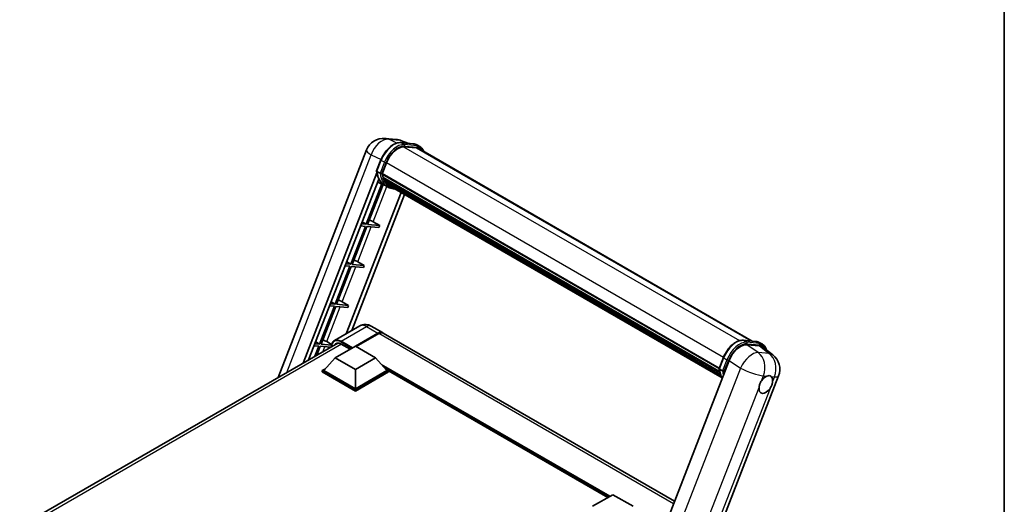
# Model space of a CAD drawing. Units: millimetres. Extents: x 0 to 9063, y 0 to 1686.
# Drawn here: x 1699 to 2346, y 494 to 813 of the extents above; entities that cross this region are included whole.
import ezdxf

# ---------------------------------------------------------------- set-up
doc = ezdxf.new("R2010")
doc.units = ezdxf.units.MM
doc.header["$LTSCALE"] = 6
for name, color, linetype, lineweight in [('Border (ISO)', 7, 'Continuous', 35), ('Visible (ISO)', 7, 'Continuous', 35), ('Visible Narrow (ISO)', 7, 'Continuous', 25)]:
    doc.layers.add(name, color=color, linetype=linetype, lineweight=lineweight)

# ---------------------------------------------------------------- blocks, each defined once
blk = doc.blocks.new('図面枠 tk図枠')
at = {"layer": 'Border (ISO)'}
blk.add_line((405.5, 289), (405.5, 8), dxfattribs=at)

msp = doc.modelspace()

# ---------------------------------------------------------------- linework, layer by layer
at = {"layer": 'Visible (ISO)'}
for p, q in [((1939.47, 734.787), (1946.7, 734.141)), ((1949.758, 731.975), (1958.025, 731.237)), ((1954.269, 731.572), (1950.289, 733.248)), ((1962.322, 729.338), (1960.2, 730.563)), ((1869.244, 577.764), (1927.215, 727.175)), ((1959.814, 728.582), (1951.69, 729.307)), ((1952.184, 729.287), (1960.451, 728.549)), ((1961.572, 728.039), (2180.529, 601.624)), ((1933.879, 713.368), (1936.676, 720.579)), ((1937.526, 711.595), (1940.303, 718.752)), ((1885.548, 587.177), (1934.043, 712.166)), ((1936.203, 711.818), (1934.082, 713.043)), ((1937.452, 711.362), (2158.757, 583.592)), ((1937.549, 711.653), (2158.867, 583.875)), ((1889.222, 589.299), (1935.233, 707.885)), ((1937.291, 704.862), (1927.008, 678.36)), ((1939.089, 704.066), (1934.534, 706.082)), ((1937.763, 710.923), (1937.461, 711.097)), ((1938.608, 708.087), (1938.211, 708.316)), ((1938.219, 708.501), (2159.24, 580.894)), ((1938.246, 709.054), (2159.067, 581.563)), ((1939.282, 706.737), (2159.719, 579.467)), ((1939.939, 705.753), (1939.46, 706.03)), ((1939.47, 706.124), (2160.005, 578.798)), ((1940.929, 704.878), (2160.283, 578.234)), ((1949.937, 699.241), (1913.944, 606.476)), ((1927.927, 678.278), (1938.102, 704.503)), ((1941.335, 702.768), (1939.214, 703.993)), ((1941.169, 704.303), (2160.648, 577.587)), ((1952.266, 697.896), (1917.619, 608.598)), ((1924.385, 679.926), (1927.008, 678.36)), ((1931.607, 679.989), (1935.864, 677.569)), ((1926.478, 676.993), (1916.826, 652.116)), ((1917.744, 652.034), (1927.396, 676.911)), ((1923.355, 677.272), (1926.478, 676.993)), ((1927.008, 678.36), (1923.886, 678.639)), ((1927.396, 676.911), (1935.334, 676.202)), ((1935.864, 677.569), (1927.927, 678.278)), ((1935.864, 677.569), (1935.334, 676.202)), ((1914.203, 653.683), (1916.826, 652.116)), ((1921.425, 653.745), (1925.682, 651.325)), ((1916.295, 650.749), (1906.643, 625.873)), ((1907.562, 625.791), (1917.214, 650.667)), ((1913.173, 651.028), (1916.295, 650.749)), ((1916.826, 652.116), (1913.703, 652.395)), ((1917.214, 650.667), (1925.151, 649.958)), ((1925.682, 651.325), (1917.744, 652.034)), ((1925.682, 651.325), (1925.151, 649.958)), ((1904.021, 627.44), (1906.643, 625.873)), ((1911.242, 627.502), (1915.499, 625.082)), ((1906.113, 624.506), (1896.461, 599.629)), ((1897.38, 599.547), (1907.032, 624.424)), ((1902.991, 624.785), (1906.113, 624.506)), ((1906.643, 625.873), (1903.521, 626.152)), ((1907.032, 624.424), (1914.969, 623.715)), ((1915.499, 625.082), (1907.562, 625.791)), ((1915.499, 625.082), (1914.969, 623.715)), ((1922.808, 611.594), (1906.103, 601.949)), ((1930.308, 611.445), (1937.733, 607.159)), ((1901.06, 601.258), (1904.33, 599.4)), ((1919.937, 598.319), (1934.733, 606.861)), ((1920.149, 598.196), (1934.733, 606.616)), ((1935.263, 606.555), (1920.467, 598.013)), ((2129.474, 496.457), (1938.263, 606.852)), ((2174.618, 602.152), (2182.885, 601.414)), ((1699.5, 479.763), (1908.368, 600.353)), ((1892.808, 598.541), (1895.931, 598.262)), ((1896.461, 599.629), (1893.339, 599.908)), ((1895.931, 598.262), (1893.385, 591.702)), ((1893.838, 601.196), (1896.461, 599.629)), ((1894.61, 592.409), (1896.849, 598.18)), ((1896.849, 598.18), (1903.567, 597.58)), ((1904.232, 598.935), (1897.38, 599.547)), ((1906.625, 590.695), (1919.884, 598.349)), ((1910.603, 599.666), (1916.383, 596.329)), ((1919.884, 598.349), (1933.142, 590.695)), ((2185.233, 598.45), (2176.91, 599.193)), ((2185.06, 600.74), (2187.182, 599.515)), ((2187.446, 597.602), (2193.972, 592.537)), ((1906.625, 590.695), (1899.095, 582.244)), ((1919.884, 583.04), (1906.625, 590.695)), ((1933.142, 590.695), (1919.884, 583.04)), ((1933.142, 590.695), (1940.672, 582.244)), ((2165.363, 588.954), (2104.225, 431.381)), ((2158.739, 583.545), (2161.536, 590.756)), ((1898.034, 582.244), (1900.219, 583.505)), ((1898.034, 581.387), (1898.034, 582.244)), ((1919.884, 569.629), (1898.034, 582.244)), ((1919.884, 570.242), (1899.095, 582.244)), ((1919.884, 583.04), (1919.884, 570.242)), ((1940.672, 582.244), (1919.884, 570.242)), ((1941.733, 582.244), (1919.884, 569.629)), ((1939.548, 583.505), (1941.733, 582.244)), ((1941.733, 581.387), (1941.733, 582.244)), ((2085.763, 498.896), (1941.733, 582.052)), ((2158.942, 583.22), (2161.063, 581.995)), ((1919.884, 568.772), (1898.034, 581.387)), ((1941.733, 581.387), (1919.884, 568.772)), ((2137.485, 423.259), (2197.802, 578.717)), ((1919.884, 568.772), (1919.884, 569.629)), ((2075.695, 493.083), (2088.953, 500.737)), ((2088.953, 500.737), (2102.211, 493.083))]:
    msp.add_line(p, q, dxfattribs=at)
for centre, start, end in [((1938.402, 722.834), 84.896091, 158.793977), ((1945.632, 722.188), 67.166358, 84.896091), ((2186.614, 583.057), 338.793977, 52.185752)]:
    msp.add_arc(centre, 12, start, end, dxfattribs=at)
for centre, major_axis, ratio, start_param, end_param in [((1947.835, 718.079), (6.15, 10.652), 0.5773503, 0.2617994, 1.8325957), ((1955.572, 717.647), (6, 10.392), 0.5773503, 0, 0.2617994), ((1956.102, 717.341), (6.15, 10.652), 0.5773503, 6.0618709, 6.5449847), ((1955.572, 717.647), (6.15, 10.652), 0.5773503, 6.0618709, 6.2400557), ((1937.897, 711.503), (-0.323, -0.559), 0.5773503, 4.8769335, 6.7711946), ((1954.1, 724.878), (-12.015, -20.811), 0.5773503, 5.6986349, 5.7149654), ((1951.449, 726.409), (-12.765, -22.11), 0.5773503, 5.9528099, 6.3036631), ((1954.631, 724.571), (12.165, 21.07), 0.5773503, 2.5543424, 2.6816454), ((1938.664, 708.642), (-0.323, -0.559), 0.5773503, 4.7479785, 6.9457275), ((1954.1, 724.878), (-12.015, -20.811), 0.5773503, 5.8821692, 5.8999786), ((1954.631, 724.571), (-12.165, -21.07), 0.5773503, 5.870468, 5.9977709), ((1939.915, 706.265), (-0.323, -0.559), 0.5773503, 4.9225114, 7.1202604), ((1954.631, 724.571), (-12.165, -21.07), 0.5773503, 6.0450009, 6.1723039), ((1954.1, 724.878), (-12.015, -20.811), 0.5773503, 6.084277, 6.1815617), ((1941.084, 704.751), (-0.173, -0.299), 0.5773503, 4.6179439, 5.139322), ((1941.614, 704.445), (-0.323, -0.559), 0.5773503, 5.0970444, 7.2896115), ((1941.084, 704.751), (-0.322, -0.559), 0.5773503, 0.9652956, 1.0064262), ((1954.631, 724.571), (-12.165, -21.07), 0.5773503, 6.2213885, 6.3449821), ((1954.1, 724.878), (-12.165, -21.07), 0.5773503, 0.0217991, 0.0617968), ((1943.709, 703.235), (-0.323, -0.559), 0.5773503, 5.2767591, 7.2896115), ((1943.178, 703.542), (-0.322, -0.559), 0.5773503, 0.9652956, 1.0064262), ((1929.137, 680.068), (-4.172, 1.688), 0.2213584, 4.1709455, 4.8226215), ((1918.954, 653.824), (-4.172, 1.688), 0.2213584, 4.1709455, 4.8226215), ((1908.772, 627.581), (-4.172, 1.688), 0.2213584, 4.1709455, 4.8226215), ((1898.59, 601.337), (-4.172, 1.688), 0.2213584, 4.1709455, 4.8226215), ((1934.733, 601.962), (3, 5.196), 0.5773503, 6.1946815, 7.0685835), ((1934.733, 601.962), (2.85, 4.936), 0.5773503, 0.1985475, 0.7853982), ((1935.263, 601.656), (3, 5.196), 0.5773503, 0, 0.7853982), ((1910.603, 593.849), (-3.563, 6.17), 0.5773503, 5.4977871, 6.6090683), ((2172.707, 588.212), (-5.952, -10.447), 0.579522, 3.4005679, 4.963768), ((2180.918, 587.478), (6.093, 10.418), 0.5751369, 6.2077098, 6.5477214), ((2189.397, 573.102), (3.188, 5.521), 0.5773503, 0.6487575, 1.4456376), ((2189.397, 573.102), (3.188, 5.521), 0.5773503, 5.3611464, 6.1580266), ((2189.397, 573.102), (-3.188, -5.521), 0.5773503, 5.3611464, 7.7288229)]:
    msp.add_ellipse(centre, major_axis=major_axis, ratio=ratio, start_param=start_param, end_param=end_param, dxfattribs=at)
for points, knots in [([(1936.676, 720.579), (1937.166, 721.84), (1937.787, 723.085), (1939.238, 725.431), (1940.067, 726.532), (1941.859, 728.488), (1942.822, 729.343), (1944.801, 730.725), (1945.817, 731.253), (1947.826, 731.92), (1948.821, 732.059), (1949.758, 731.975)], [6.2831853, 6.2831853, 6.2831853, 6.2831853, 6.5973446, 6.5973446, 6.9115038, 6.9115038, 7.2256631, 7.2256631, 7.5398224, 7.5398224, 7.8539816, 7.8539816, 7.8539816, 7.8539816]), ([(1958.025, 731.237), (1958.181, 731.223), (1958.336, 731.203), (1958.641, 731.15), (1958.791, 731.118), (1959.088, 731.04), (1959.234, 730.995), (1959.52, 730.893), (1959.66, 730.835), (1959.935, 730.708), (1960.069, 730.639), (1960.2, 730.563)], [1.57079633, 1.57079633, 1.57079633, 1.57079633, 1.6231562, 1.6231562, 1.67551608, 1.67551608, 1.72787596, 1.72787596, 1.78023584, 1.78023584, 1.83259571, 1.83259571, 1.83259571, 1.83259571]), ([(1964.819, 726.165), (1964.608, 726.761), (1964.333, 727.308), (1963.542, 728.433), (1962.976, 728.96), (1962.322, 729.338)], [3.9915749, 3.9915749, 3.9915749, 3.9915749, 4.1887902, 4.1887902, 4.45058959, 4.45058959, 4.45058959, 4.45058959]), ([(1933.879, 713.368), (1933.87, 713.347), (1933.867, 713.324), (1933.87, 713.256), (1933.89, 713.211), (1933.964, 713.122), (1934.016, 713.081), (1934.082, 713.043)], [-0.047751254, -0.047751254, -0.047751254, -0.047751254, -0.037622081, -0.037622081, -0.018555609, -0.018555609, 0, 0, 0, 0]), ([(1939.214, 703.993), (1938.627, 704.332), (1938.078, 704.737), (1937.07, 705.67), (1936.611, 706.198), (1935.791, 707.361), (1935.43, 707.996), (1934.808, 709.361), (1934.548, 710.091), (1934.131, 711.632), (1933.974, 712.443), (1933.869, 713.288)], [4.97418837, 4.97418837, 4.97418837, 4.97418837, 5.104549, 5.104549, 5.23490964, 5.23490964, 5.36527027, 5.36527027, 5.4956309, 5.4956309, 5.62599154, 5.62599154, 5.62599154, 5.62599154]), ([(1936.203, 711.818), (1936.269, 711.78), (1936.346, 711.747), (1936.519, 711.693), (1936.612, 711.673), (1936.806, 711.649), (1936.906, 711.646), (1937.051, 711.655), (1937.101, 711.661), (1937.196, 711.678), (1937.24, 711.69), (1937.281, 711.704), (1937.282, 711.704), (1937.283, 711.705)], [-0.08074557, -0.08074557, -0.08074557, -0.08074557, -0.062153826, -0.062153826, -0.043050226, -0.043050226, -0.022867521, -0.022867521, -0.011463002, -0.011463002, 0, 0, 0.000334779, 0.000334779, 0.000334779, 0.000334779]), ([(1941.335, 702.768), (1942.393, 702.157), (1943.575, 701.764), (1945.219, 701.548), (1945.611, 701.518), (1946.008, 701.51)], [1.30899694, 1.30899694, 1.30899694, 1.30899694, 1.54377258, 1.54377258, 1.61540403, 1.61540403, 1.61540403, 1.61540403]), ([(1930.308, 611.445), (1929.961, 611.645), (1929.587, 611.831), (1928.769, 612.153), (1928.325, 612.291), (1927.358, 612.486), (1926.835, 612.544), (1925.723, 612.532), (1925.135, 612.461), (1923.951, 612.151), (1923.358, 611.911), (1922.808, 611.594)], [3.14159265, 3.14159265, 3.14159265, 3.14159265, 3.29867229, 3.29867229, 3.45575192, 3.45575192, 3.61283155, 3.61283155, 3.76991118, 3.76991118, 3.92699082, 3.92699082, 3.92699082, 3.92699082]), ([(1904.132, 597.907), (1904.141, 598.211), (1904.166, 598.506), (1904.261, 599.145), (1904.341, 599.483), (1904.553, 600.116), (1904.686, 600.411), (1905.006, 600.95), (1905.192, 601.193), (1905.612, 601.619), (1905.848, 601.802), (1906.103, 601.949)], [1.60238608, 1.60238608, 1.60238608, 1.60238608, 1.72787596, 1.72787596, 1.88495559, 1.88495559, 2.04203522, 2.04203522, 2.19911486, 2.19911486, 2.35619449, 2.35619449, 2.35619449, 2.35619449]), ([(2161.536, 590.756), (2162.026, 592.017), (2162.647, 593.262), (2164.098, 595.608), (2164.927, 596.709), (2166.719, 598.665), (2167.682, 599.52), (2169.661, 600.902), (2170.677, 601.43), (2172.686, 602.097), (2173.681, 602.236), (2174.618, 602.152)], [3.1415927, 3.1415927, 3.1415927, 3.1415927, 3.4557519, 3.4557519, 3.7699112, 3.7699112, 4.0840704, 4.0840704, 4.3982297, 4.3982297, 4.712389, 4.712389, 4.712389, 4.712389]), ([(2182.885, 601.414), (2183.041, 601.4), (2183.196, 601.38), (2183.501, 601.327), (2183.651, 601.295), (2183.948, 601.217), (2184.093, 601.172), (2184.38, 601.07), (2184.52, 601.012), (2184.795, 600.885), (2184.929, 600.816), (2185.06, 600.74)], [4.71238898, 4.71238898, 4.71238898, 4.71238898, 4.76474886, 4.76474886, 4.81710874, 4.81710874, 4.86946861, 4.86946861, 4.92182849, 4.92182849, 4.97418837, 4.97418837, 4.97418837, 4.97418837]), ([(2189.87, 595.721), (2189.868, 595.727), (2189.866, 595.734), (2189.641, 596.573), (2189.304, 597.327), (2188.402, 598.61), (2187.836, 599.137), (2187.182, 599.515)], [0.78337176, 0.78337176, 0.78337176, 0.78337176, 0.78539816, 0.78539816, 1.04719755, 1.04719755, 1.30899694, 1.30899694, 1.30899694, 1.30899694]), ([(2158.739, 583.545), (2158.73, 583.524), (2158.727, 583.501), (2158.73, 583.433), (2158.75, 583.388), (2158.824, 583.299), (2158.876, 583.258), (2158.942, 583.22)], [-0.047751254, -0.047751254, -0.047751254, -0.047751254, -0.037622081, -0.037622081, -0.018555609, -0.018555609, 0, 0, 0, 0]), ([(2160.836, 577.288), (2160.518, 577.777), (2160.232, 578.301), (2159.668, 579.538), (2159.408, 580.268), (2158.991, 581.809), (2158.834, 582.62), (2158.729, 583.465)], [2.11768308, 2.11768308, 2.11768308, 2.11768308, 2.22367762, 2.22367762, 2.35403825, 2.35403825, 2.48439888, 2.48439888, 2.48439888, 2.48439888]), ([(2162.143, 581.882), (2162.142, 581.881), (2162.141, 581.881), (2162.1, 581.867), (2162.056, 581.855), (2161.961, 581.838), (2161.911, 581.832), (2161.766, 581.823), (2161.666, 581.826), (2161.472, 581.85), (2161.379, 581.87), (2161.206, 581.924), (2161.129, 581.957), (2161.063, 581.995)], [-0.000334779, -0.000334779, -0.000334779, -0.000334779, 0, 0, 0.011463002, 0.011463002, 0.022867521, 0.022867521, 0.043050226, 0.043050226, 0.062153826, 0.062153826, 0.08074557, 0.08074557, 0.08074557, 0.08074557]), ([(2184.931, 571.232), (2184.937, 571.286), (2184.944, 571.339), (2185.041, 572.071), (2185.23, 572.792), (2185.744, 574.116), (2186.106, 574.816), (2186.564, 575.515), (2186.598, 575.566), (2186.633, 575.617)], [4.48212902, 4.48212902, 4.48212902, 4.48212902, 4.49369262, 4.49369262, 4.63906734, 4.63906734, 4.78444206, 4.78444206, 4.79600565, 4.79600565, 4.79600565, 4.79600565]), ([(2190.011, 578.613), (2190.055, 578.631), (2190.098, 578.648), (2190.681, 578.873), (2191.2, 578.954), (2192.09, 578.875), (2192.526, 578.709), (2192.904, 578.398), (2192.931, 578.374), (2192.958, 578.35)], [4.48212902, 4.48212902, 4.48212902, 4.48212902, 4.49369262, 4.49369262, 4.63906734, 4.63906734, 4.78444206, 4.78444206, 4.79600565, 4.79600565, 4.79600565, 4.79600565]), ([(2193.863, 574.971), (2193.857, 574.918), (2193.851, 574.864), (2193.752, 574.134), (2193.552, 573.419), (2193.038, 572.094), (2192.686, 571.388), (2192.23, 570.689), (2192.196, 570.637), (2192.162, 570.587)], [4.48212902, 4.48212902, 4.48212902, 4.48212902, 4.49369262, 4.49369262, 4.63906734, 4.63906734, 4.78444206, 4.78444206, 4.79600565, 4.79600565, 4.79600565, 4.79600565])]:
    msp.add_open_spline(points, degree=3, knots=knots, dxfattribs=at)
at = {"layer": 'Visible Narrow (ISO)'}
for p, q in [((1941.889, 734.154), (1949.119, 733.508)), ((1947.12, 731.68), (1941.889, 734.154)), ((1949.119, 733.508), (1953.569, 731.635)), ((1949.956, 731.912), (1958.223, 731.173)), ((1952.078, 730.687), (1949.956, 731.912)), ((1960.345, 729.948), (1952.078, 730.687)), ((1960.345, 729.948), (1958.223, 731.173)), ((1951.573, 729.305), (2172.209, 601.921)), ((1952.343, 729.697), (1960.61, 728.959)), ((1959.814, 728.582), (2179.561, 601.711)), ((1874.904, 581.032), (1930.342, 723.915)), ((1930.342, 723.915), (1936.79, 720.865)), ((1934.082, 713.043), (1936.916, 720.348)), ((1939.038, 719.124), (1936.203, 711.818)), ((1939.038, 719.124), (1936.916, 720.348)), ((1937.283, 711.705), (1940.027, 718.776)), ((1940.331, 718.825), (2161.651, 591.046)), ((1931.607, 679.989), (1940.608, 703.188)), ((1921.425, 653.745), (1930.312, 676.65)), ((1911.242, 627.502), (1920.129, 650.407)), ((1901.06, 601.258), (1909.947, 624.163)), ((1910.603, 601.503), (1927.308, 611.148)), ((1927.308, 611.148), (1934.733, 606.861)), ((1917.974, 597.247), (1910.603, 601.503)), ((1934.998, 606.463), (1920.414, 598.043)), ((1934.998, 606.463), (1934.733, 606.616)), ((2128.831, 494.799), (1935.263, 606.555)), ((2174.816, 602.089), (2183.083, 601.35)), ((2174.816, 602.089), (2176.938, 600.864)), ((2183.083, 601.35), (2185.205, 600.126)), ((1910.868, 599.513), (1701.653, 478.723)), ((1898.497, 594.654), (1899.765, 597.92)), ((1910.338, 601.044), (1917.444, 596.941)), ((2184.35, 594.169), (2176.91, 599.193)), ((2185.205, 600.126), (2176.938, 600.864)), ((2177.203, 599.874), (2185.47, 599.136)), ((2185.233, 598.45), (2191.581, 593.523)), ((2158.942, 583.22), (2161.776, 590.525)), ((2163.898, 589.301), (2161.063, 581.995)), ((2161.776, 590.525), (2163.898, 589.301)), ((2162.143, 581.882), (2164.887, 588.953)), ((2165.363, 588.954), (2172.803, 583.93)), ((2191.581, 593.523), (2184.35, 594.169)), ((2087.097, 499.666), (1937.076, 586.28)), ((2086.46, 499.298), (1938.425, 584.767)), ((2085.983, 499.023), (1939.436, 583.632)), ((2172.803, 583.93), (2111.824, 426.766)), ((2186.633, 575.617), (2187.869, 578.804)), ((2187.869, 578.804), (2190.011, 578.613)), ((2192.958, 578.35), (2195.1, 578.158)), ((2195.1, 578.158), (2193.863, 574.971)), ((2128.024, 424.563), (2184.931, 571.232)), ((2192.162, 570.587), (2135.255, 423.917))]:
    msp.add_line(p, q, dxfattribs=at)
for centre, major_axis, ratio, start_param, end_param in [((1938.402, 722.834), (5.131, 10.848), 0.6598078, 0.214843, 1.7780431), ((1945.183, 719.61), (6.75, 11.691), 0.5773503, 0.2617994, 1.8325957), ((1947.305, 718.385), (6.75, 11.691), 0.5773503, 0.2617994, 1.8325957), ((1938.402, 722.834), (1.068, 11.952), 0.7886751, 6.0195724, 6.2831853), ((1945.632, 722.188), (1.068, 11.952), 0.7886751, 6.0195724, 6.2831853), ((1945.632, 722.188), (4.657, 11.06), 0.5228518, 0, 0.1890606), ((1949.691, 731.228), (0.067, 0.747), 0.7886751, 5.9323059, 6.2831853), ((1951.812, 730.003), (0.067, 0.747), 0.7886751, 4.3615096, 5.9323059), ((1957.958, 730.49), (0.067, 0.747), 0.7886751, 5.9323059, 6.2831853), ((1953.45, 718.872), (6.75, 11.691), 0.5773503, 0, 0.2617994), ((1938.402, 722.834), (-11.187, 4.341), 0.2113249, 0, 0.8516156), ((1947.835, 718.079), (6.375, 11.042), 0.5773503, 0.2617994, 1.8325957), ((1960.079, 729.265), (0.067, 0.747), 0.7886751, 4.3615096, 5.9323059), ((1955.572, 717.647), (6.75, 11.691), 0.5773503, 0, 0.2617994), ((1956.102, 717.341), (6.375, 11.042), 0.5773503, 5.9384841, 6.5449847), ((1937.376, 720.307), (-0.699, 0.271), 0.2113249, 0, 0.938882), ((1939.497, 719.083), (0.699, -0.271), 0.2113249, 4.0804747, 5.651271), ((1951.979, 726.102), (-12.765, -22.11), 0.5773503, 5.6289642, 6.2831853), ((1954.1, 724.878), (-12.765, -22.11), 0.5773503, 5.6289642, 6.2831853), ((1954.631, 724.571), (-12.39, -21.46), 0.5773503, 5.6391752, 6.4836907), ((1927.308, 603.8), (-4.5, 7.794), 0.5773503, 5.4977871, 6.2831853), ((1927.308, 606.249), (3, 5.196), 0.5773503, 0, 0.7853982), ((1910.338, 594.002), (-4.313, 7.469), 0.5773503, 5.4977871, 7.0030955), ((1910.603, 594.155), (-4.5, 7.794), 0.5773503, 5.4977871, 6.2831853), ((1910.603, 601.197), (0.188, 0.325), 0.5773503, 0.7853982, 2.3561945), ((1934.998, 601.809), (-2.85, -4.936), 0.5773503, 3.7049784, 3.9269908), ((1934.998, 606.157), (0.187, -0.325), 0.5773503, 2.1720605, 2.3561945), ((2170.043, 589.787), (6.75, 11.691), 0.5773503, 0.2617994, 1.8325957), ((2174.551, 601.405), (0.067, 0.747), 0.7886751, 5.9323059, 6.2831853), ((2182.818, 600.667), (0.067, 0.747), 0.7886751, 5.9323059, 6.2831853), ((2178.31, 589.049), (6.75, 11.691), 0.5773503, 0, 0.2617994), ((2172.165, 588.562), (6.75, 11.691), 0.5773503, 0.2617994, 1.8325957), ((2172.695, 588.256), (6.375, 11.042), 0.5773503, 0.2617994, 1.8325957), ((2176.672, 600.18), (0.067, 0.747), 0.7886751, 4.3615096, 5.9323059), ((2184.939, 599.442), (0.067, 0.747), 0.7886751, 4.3615096, 5.9323059), ((2180.432, 587.824), (6.75, 11.691), 0.5773503, 0, 0.2617994), ((2180.962, 587.518), (6.375, 11.042), 0.5773503, 5.8631744, 6.5449847), ((2162.236, 590.484), (-0.699, 0.271), 0.2113249, 0, 0.938882), ((2164.357, 589.26), (0.699, -0.271), 0.2113249, 4.0804747, 5.651271), ((2179.384, 583.703), (6.715, 9.945), 0.4861546, 0.3031075, 1.8663076), ((2179.384, 583.703), (1.068, 11.952), 0.7886751, 4.3615096, 5.8450394), ((2186.614, 583.057), (-1.068, -11.952), 0.7886751, 1.2199169, 2.7034468), ((2186.614, 583.057), (7.357, 9.48), 0.6231105, 0, 0.3400116), ((2176.839, 596.279), (-12.765, -22.11), 0.5773503, 5.6289642, 5.9819203), ((2178.96, 595.055), (-12.765, -22.11), 0.5773503, 5.6289642, 5.7775378), ((2179.491, 594.748), (12.39, 21.46), 0.5773503, 2.4975825, 2.5452048), ((2179.384, 583.703), (11.187, -4.341), 0.2113249, 4.1677411, 5.651271), ((2186.614, 583.057), (11.187, -4.341), 0.2113249, 5.651271, 6.2831853)]:
    msp.add_ellipse(centre, major_axis=major_axis, ratio=ratio, start_param=start_param, end_param=end_param, dxfattribs=at)

# ---------------------------------------------------------------- block references
at = {"xscale": 6, "yscale": 6, "zscale": 6}
msp.add_blockref('図面枠 tk図枠', (-87, -48), dxfattribs=at)

doc.saveas('drawing.dxf')
